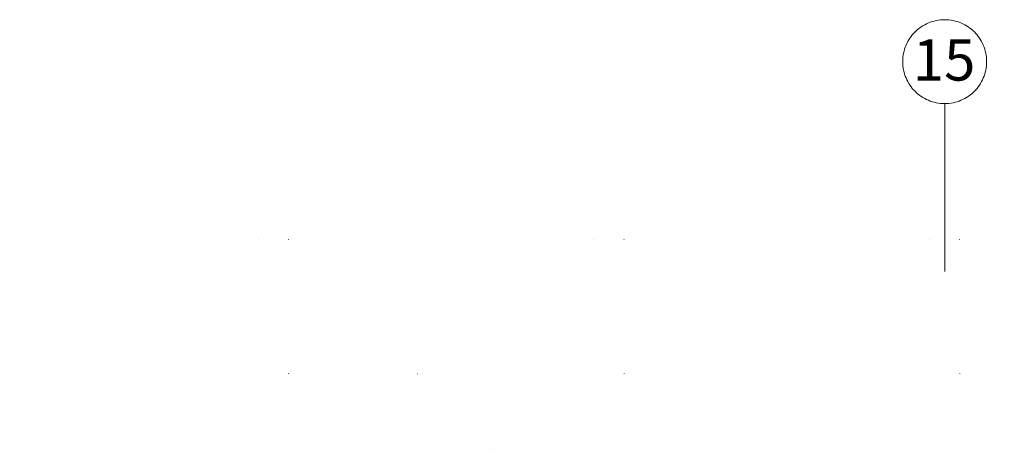
# Model space of a CAD drawing. Units: millimetres. Extents: x -415114 to 39844, y -29852 to 7452.
# Drawn here: x -401571 to -400984, y -15242 to -14986 of the extents above; entities that cross this region are included whole.
import ezdxf

# ---------------------------------------------------------------- set-up
doc = ezdxf.new("R2010")
doc.units = ezdxf.units.MM
doc.header["$LTSCALE"] = 50
doc.linetypes.add('XREF_MIMARI_MERSIN$0$DASHDOTX2', pattern=[50.8, 25.4, -12.7, 0, -12.7])
doc.linetypes.add('XREF_MIMARI_MERSIN$0$DOTX2', pattern=[12.7, 0, -12.7])
doc.layers.add('XREF_MIMARI_MERSIN$0$kiriş', color=9, linetype='XREF_MIMARI_MERSIN$0$DOTX2', lineweight=9)
doc.layers.add('XREF_MIMARI_MERSIN$0$MMR_AKS01', color=9, linetype='XREF_MIMARI_MERSIN$0$DASHDOTX2', lineweight=9)
doc.styles.add('XREF_MIMARI_MERSIN$0$ARIAL', font='arial.ttf', dxfattribs={"width": 0.7, "height": 0.4})

# ---------------------------------------------------------------- blocks, each defined once
blk = doc.blocks.new('XREF_MIMARI_MERSIN$0$REV_1_Grid - Aks işareti-401102-Level _3_5')
at = {"layer": 'XREF_MIMARI_MERSIN$0$MMR_AKS01'}
blk.add_circle((0, 0), 2.5, dxfattribs=at)
blk = doc.blocks.new('A$C1A1D59A6')
at = {"layer": 'XREF_MIMARI_MERSIN$0$kiriş'}
for p, q in [((6144.01, 10929.44), (12404.01, 10929.44)), ((6189.01, 10884.44), (12359.01, 10884.44))]:
    blk.add_line(p, q, dxfattribs=at)
for points in [[(11783.01, 10929.44), (11783.01, 11009.44), (11765.01, 11009.44), (11765.01, 10929.44)], [(11983.01, 10929.44), (11983.01, 11009.44), (11965.01, 11009.44), (11965.01, 10929.44)], [(12183.01, 10929.44), (12183.01, 11009.44), (12165.01, 11009.44), (12165.01, 10929.44)]]:
    blk.add_lwpolyline(points, dxfattribs=at)
at = {"layer": 'XREF_MIMARI_MERSIN$0$MMR_AKS01'}
blk.add_line((12174.01, 11090.39), (12174.01, 10990.39), dxfattribs=at)
at = {"layer": 'XREF_MIMARI_MERSIN$0$MMR_AKS01', "xscale": 10, "yscale": 10, "zscale": 10, "rotation": 180}
blk.add_blockref('XREF_MIMARI_MERSIN$0$REV_1_Grid - Aks işareti-401102-Level _3_5', (12174.01, 11115.39), dxfattribs=at)
at = {"layer": 'XREF_MIMARI_MERSIN$0$MMR_AKS01', "insert": (12173.68, 11128.7), "char_height": 24.588, "width": 45.6, "attachment_point": 2, "line_spacing_factor": 0.938532, "style": 'XREF_MIMARI_MERSIN$0$ARIAL'}
blk.add_mtext('15', dxfattribs=at)

msp = doc.modelspace()

# ---------------------------------------------------------------- block references
at = {"color": 0}
msp.add_blockref('A$C1A1D59A6', (-413193.736, -26126.602), dxfattribs=at)

doc.saveas('drawing.dxf')
